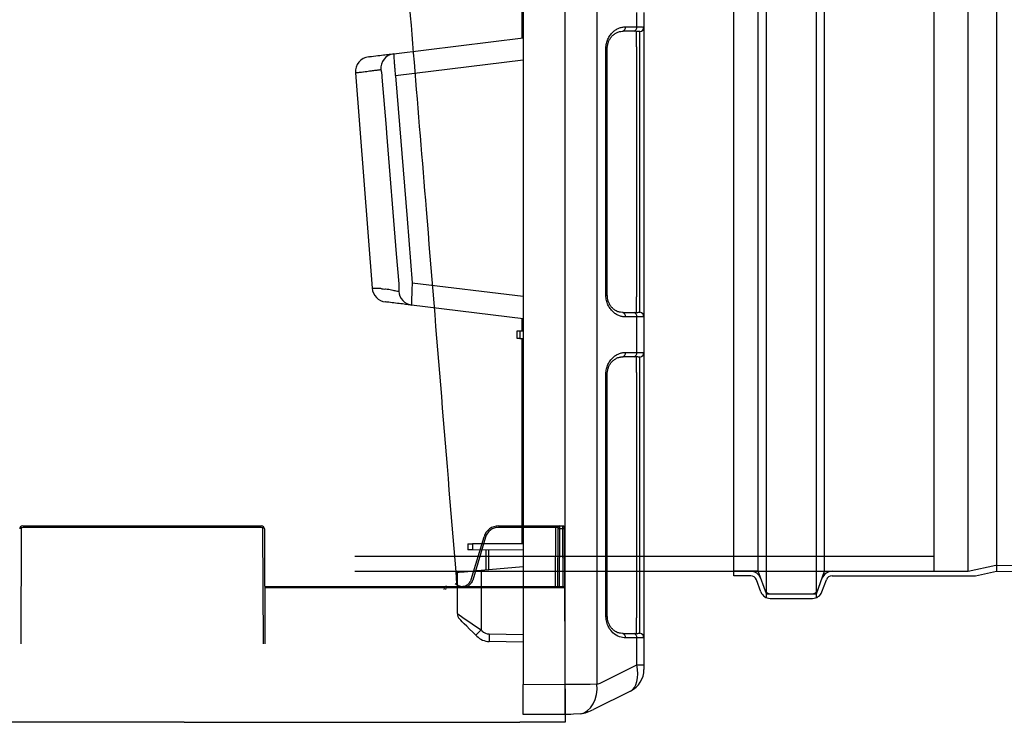
# Model space of a CAD drawing. Units: millimetres. Extents: x -264429 to -234729, y -144052 to -123045.
# Drawn here: x -255796 to -255471, y -134816 to -134584 of the extents above; entities that cross this region are included whole.
import ezdxf

# ---------------------------------------------------------------- set-up
doc = ezdxf.new("R2010")
doc.units = ezdxf.units.MM
doc.header["$LTSCALE"] = 48
doc.header["$MEASUREMENT"] = 0
for name, color, linetype in [('DUENN', 4, 'Continuous'), ('DUENN-18', 94, 'Continuous'), ('SICHTBAR', 7, 'Continuous')]:
    doc.layers.add(name, color=color, linetype=linetype)

# ---------------------------------------------------------------- blocks, each defined once
blk = doc.blocks.new('new block')
at = {"layer": 'DUENN-18', "color": 1}
for p, q in [((43154.28, -10532.82), (43154.28, -9645.94)), ((43164.82, -9646.01), (43164.82, -10532.74)), ((43140.11, -10318.15), (43140.11, -10307.64)), ((43178.02, -10315.23), (43178.02, -10310.53)), ((43140.11, -10318.91), (43140.11, -10318.15)), ((43177.09, -10316.72), (43173.34, -10316.72)), ((43168.23, -10322.3), (43167.79, -10322.3)), ((43168.23, -10404.21), (43168.23, -10322.3)), ((43177.86, -10321.86), (43177.86, -10404.65)), ((43178.99, -10404.74), (43178.99, -10321.76)), ((43140.36, -10326.32), (43098.11, -10331.51)), ((43103.66, -10399.93), (43140.36, -10404.43)), ((43168.23, -10404.21), (43167.79, -10404.21)), ((43173.34, -10409.79), (43177.09, -10409.79)), ((43178.02, -10422.98), (43178.02, -10411.27)), ((43139.24, -10415.88), (43139.24, -10418.37)), ((43140.11, -10422.36), (43140.36, -10422.01)), ((43140.11, -10422.36), (43140.36, -10422.27)), ((43177.09, -10424.47), (43173.34, -10424.47)), ((43168.23, -10430.05), (43167.79, -10430.05)), ((43168.23, -10510.46), (43168.23, -10430.05)), ((43177.86, -10429.61), (43177.86, -10510.9)), ((43178.99, -10510.99), (43178.99, -10429.51)), ((43123.6, -10486.42), (43123.6, -10488.34)), ((43126.47, -10495.09), (43126.47, -10514.87)), ((43168.23, -10510.46), (43167.79, -10510.46)), ((43126.47, -10514.87), (43126.77, -10515.16)), ((43129.18, -10516.18), (43140.36, -10516.38)), ((43173.34, -10516.04), (43177.09, -10516.04)), ((43178.02, -10526.4), (43178.02, -10517.52)), ((43166.28, -10532.28), (43178.02, -10526.4)), ((43178.02, -10526.4), (43180.36, -10526.4)), ((43140.36, -10532.88), (43154.28, -10532.82)), ((43162.55, -10532.8), (43164.82, -10532.74))]:
    blk.add_line(p, q, dxfattribs=at)
at = {"layer": 'DUENN-18', "color": 1, "flags": 128}
for points in [[(43099.31, -10400.32), (43098.5, -10390.36), (43095.26, -10350.49), (43095.11, -10348.57), (43093.76, -10331.91)], [(43098.11, -10331.51), (43101.95, -10378.82), (43103.66, -10399.93)], [(43090.54, -10401.71), (43090.51, -10401.71), (43091.4, -10401.71), (43093.17, -10401.71), (43093.17, -10401.71), (43093.17, -10401.71)], [(43118.61, -10509.46), (43118.76, -10509.57), (43119.21, -10509.87), (43119.93, -10510.37), (43120.91, -10511.04), (43122.1, -10511.86), (43123.46, -10512.79), (43124.93, -10513.81), (43126.47, -10514.87)], [(43154.28, -10532.82), (43157.18, -10532.81), (43159.97, -10532.81), (43162.55, -10532.8)], [(43159.3, -10542.62), (43160.54, -10542.26), (43161.68, -10541.58), (43162.69, -10540.61), (43163.54, -10539.37), (43164.19, -10537.92), (43164.63, -10536.29), (43164.84, -10534.55), (43164.82, -10532.74)]]:
    blk.add_lwpolyline(points, dxfattribs=at)
at = {"layer": 'DUENN-18', "color": 1}
for centre, radius, start, end in [((43172.86, -10315.39), 1.41, 289.6172, 6.3714), ((43176.62, -10315.39), 1.41, 289.6172, 6.3714), ((43178.86, -10315.28), 1.5, 275, 0), ((43098.21, -10329.04), 4.95, 97.5009, 185.0996), ((43104.12, -10402.47), 4.92, 183.5502, 262.553), ((43172.86, -10411.12), 1.41, 353.6296, 70.3818), ((43176.62, -10411.12), 1.41, 353.6296, 70.3818), ((43178.86, -10411.22), 1.5, 0, 85), ((43172.86, -10423.14), 1.41, 289.617, 6.3716), ((43176.62, -10423.14), 1.41, 289.617, 6.3716), ((43178.86, -10423.03), 1.5, 275, 0), ((43161.3, -10550.56), 49.87, 134.2969, 137.1344), ((43129.24, -10512.68), 3.5, 225, 269), ((43165, -10517.43), 35.84, 178.0017, 181.9983), ((43172.86, -10517.37), 1.41, 353.6281, 70.3843), ((43176.62, -10517.37), 1.41, 353.6281, 70.3843), ((43178.86, -10517.47), 1.5, 0, 85), ((42581.3, -10537.82), 573, 359.50003, 0.49997), ((43164.04, -10527.8), 5, 278.96, 296.5651)]:
    blk.add_arc(centre, radius, start, end, dxfattribs=at)
blk.add_ellipse((43172.36, -10525.7), major_axis=(-3.22, 9.54), ratio=0.526022, start_param=3.214577, end_param=4.463623, dxfattribs=at)
for points in [[(43140.11, -10318.15), (43140.2, -10318.25), (43140.28, -10318.34), (43140.36, -10318.44)], [(43140.11, -10318.15), (43140.2, -10318.22), (43140.28, -10318.29), (43140.36, -10318.36)]]:
    blk.add_open_spline(points, degree=3, dxfattribs=at)
for points, knots in [([(43168.25, -10322.29), (43168.24, -10322.24), (43168.21, -10321.84), (43168.35, -10321.06), (43168.65, -10320.05), (43169.14, -10319.12), (43169.79, -10318.27), (43170.59, -10317.56), (43171.53, -10317.05), (43172.31, -10316.77), (43172.75, -10316.77), (43173.34, -10316.72)], [0, 0, 0, 0, 0.015647, 0.118905, 0.226702, 0.344295, 0.473971, 0.618061, 0.777806, 0.950402, 1, 1, 1, 1]), ([(43178.67, -10316.81), (43178.57, -10316.79), (43178.23, -10316.74), (43177.56, -10316.73), (43177.09, -10316.72)], [0, 0, 0, 0, 0.288229, 1, 1, 1, 1]), ([(43177.86, -10321.86), (43177.86, -10321.3), (43177.86, -10320.17), (43177.86, -10318.68), (43177.86, -10317.56), (43177.86, -10316.96), (43177.86, -10316.9), (43177.86, -10316.88), (43177.86, -10316.83), (43177.86, -10316.78), (43177.86, -10316.74)], [0, 0, 0, 0, 0.215087, 0.430214, 0.644449, 0.858303, 1, 1, 1, 1.27741, 1.27741, 1.27741, 1.27741]), ([(43178.99, -10316.78), (43178.99, -10316.78), (43178.96, -10316.78), (43178.87, -10316.79), (43178.84, -10316.79), (43178.77, -10316.8), (43178.74, -10316.8), (43178.69, -10316.8), (43178.67, -10316.81), (43178.67, -10316.81)], [0, 0, 0, 0, 0.5, 0.5, 0.75, 0.75, 0.875, 0.875, 1, 1, 1, 1]), ([(43178.99, -10321.76), (43179, -10321.43), (43179.01, -10321.1), (43179.02, -10320.46), (43179.03, -10320.15), (43179.04, -10319.55), (43179.04, -10319.25), (43179.05, -10318.71), (43179.05, -10318.46), (43179.05, -10318), (43179.05, -10317.79), (43179.04, -10317.43), (43179.04, -10317.28), (43179.03, -10317.09), (43179.03, -10317.03), (43179.02, -10316.94), (43179.02, -10316.9), (43179.01, -10316.81), (43179, -10316.78), (43178.99, -10316.78)], [0, 0, 0, 0, 0.125, 0.125, 0.25, 0.25, 0.375, 0.375, 0.5, 0.5, 0.625, 0.625, 0.75, 0.75, 0.8125, 0.8125, 0.875, 0.875, 1, 1, 1, 1]), ([(43097.57, -10324.13), (43097.56, -10324.13), (43097.56, -10324.18), (43097.56, -10324.32), (43097.56, -10324.38), (43097.56, -10324.52), (43097.56, -10324.6), (43097.57, -10324.88), (43097.58, -10325.11), (43097.61, -10325.65), (43097.63, -10325.95), (43097.66, -10326.46), (43097.68, -10326.64), (43097.7, -10327.01), (43097.72, -10327.21), (43097.76, -10327.81), (43097.8, -10328.23), (43097.86, -10328.9), (43097.88, -10329.13), (43097.92, -10329.6), (43097.94, -10329.83), (43098.01, -10330.54), (43098.06, -10331.02), (43098.11, -10331.51)], [0, 0, 0, 0, 0.125, 0.125, 0.1875, 0.1875, 0.25, 0.25, 0.375, 0.375, 0.5, 0.5, 0.5625, 0.5625, 0.625, 0.625, 0.75, 0.75, 0.8125, 0.8125, 0.875, 0.875, 1, 1, 1, 1]), ([(43093.28, -10329.48), (43093.19, -10329.49), (43093.07, -10329.5), (43092.81, -10329.54), (43092.65, -10329.56), (43092.14, -10329.62), (43091.72, -10329.68), (43090.76, -10329.8), (43090.2, -10329.88), (43089.27, -10330), (43088.94, -10330.05), (43088.26, -10330.14), (43087.91, -10330.18), (43087.54, -10330.23)], [0, 0, 0, 0, 0.125, 0.125, 0.25, 0.25, 0.5, 0.5, 0.75, 0.75, 0.875, 0.875, 1, 1, 1, 1]), ([(43093.76, -10331.91), (43093.73, -10331.61), (43093.71, -10331.32), (43093.66, -10330.9), (43093.64, -10330.76), (43093.61, -10330.5), (43093.59, -10330.38), (43093.55, -10330.14), (43093.53, -10330.03), (43093.49, -10329.84), (43093.47, -10329.75), (43093.42, -10329.62), (43093.39, -10329.56), (43093.34, -10329.49), (43093.31, -10329.48), (43093.28, -10329.48)], [0, 0, 0, 0, 0.25, 0.25, 0.375, 0.375, 0.5, 0.5, 0.625, 0.625, 0.75, 0.75, 0.875, 0.875, 1, 1, 1, 1]), ([(43087.54, -10330.23), (43087.54, -10330.23), (43087.47, -10330.23), (43086.8, -10330.35), (43085.63, -10330.41), (43084.88, -10330.5), (43084.98, -10330.49), (43085.01, -10330.49)], [0, 0, 0, 0, 0.000008, 0.0363472, 0.4430967, 0.8475914, 1, 1, 1, 1]), ([(43099.2, -10402.77), (43099.23, -10402.78), (43099.26, -10402.76), (43099.31, -10402.7), (43099.33, -10402.64), (43099.36, -10402.5), (43099.37, -10402.42), (43099.38, -10402.22), (43099.39, -10402.11), (43099.39, -10401.87), (43099.39, -10401.75), (43099.38, -10401.48), (43099.37, -10401.34), (43099.36, -10401.06), (43099.35, -10400.91), (43099.33, -10400.62), (43099.32, -10400.47), (43099.31, -10400.32)], [0, 0, 0, 0, 0.125, 0.125, 0.25, 0.25, 0.375, 0.375, 0.5, 0.5, 0.625, 0.625, 0.75, 0.75, 0.875, 0.875, 1, 1, 1, 1]), ([(43103.66, -10399.93), (43103.63, -10400.42), (43103.61, -10400.9), (43103.58, -10401.62), (43103.57, -10401.85), (43103.55, -10402.32), (43103.54, -10402.55), (43103.52, -10403.22), (43103.51, -10403.65), (43103.49, -10404.46), (43103.48, -10404.84), (43103.47, -10405.35), (43103.47, -10405.51), (43103.47, -10405.82), (43103.46, -10405.97), (43103.46, -10406.37), (43103.46, -10406.6), (43103.46, -10406.88), (43103.46, -10406.96), (43103.47, -10407.1), (43103.47, -10407.16), (43103.47, -10407.3), (43103.48, -10407.35), (43103.48, -10407.35)], [0, 0, 0, 0, 0.125, 0.125, 0.1875, 0.1875, 0.25, 0.25, 0.375, 0.375, 0.5, 0.5, 0.5625, 0.5625, 0.625, 0.625, 0.75, 0.75, 0.8125, 0.8125, 0.875, 0.875, 1, 1, 1, 1]), ([(43093.17, -10401.71), (43093.17, -10401.71), (43093.78, -10402.12), (43095.11, -10401.86), (43096.88, -10402.41), (43098.37, -10402.6), (43098.93, -10402.71), (43099.2, -10402.77)], [0, 0, 0, 0, 0.0000049, 0.2000464, 0.4650058, 0.7325163, 1, 1, 1, 1]), ([(43173.34, -10409.79), (43172.66, -10409.71), (43172.12, -10409.69), (43171.26, -10409.34), (43170.31, -10408.73), (43169.54, -10407.94), (43168.93, -10407.04), (43168.51, -10406.06), (43168.27, -10405.1), (43168.25, -10404.48), (43168.25, -10404.21)], [0, 0, 0, 0, 0.083718, 0.270197, 0.4288064, 0.5723511, 0.7007828, 0.8164476, 0.9208859, 1, 1, 1, 1]), ([(43177.86, -10409.77), (43177.86, -10409.72), (43177.86, -10409.67), (43177.86, -10409.63), (43177.86, -10409.57), (43177.86, -10409.46), (43177.86, -10408.6), (43177.86, -10407.34), (43177.86, -10405.94), (43177.86, -10405.01), (43177.86, -10404.65)], [-0.185172, -0.185172, -0.185172, -0.185172, 0, 0, 0, 0.215087, 0.430214, 0.644445, 0.858304, 1, 1, 1, 1]), ([(43178.99, -10409.73), (43179, -10409.73), (43179.01, -10409.7), (43179.02, -10409.57), (43179.03, -10409.47), (43179.04, -10409.23), (43179.04, -10409.07), (43179.05, -10408.71), (43179.05, -10408.5), (43179.05, -10408.04), (43179.05, -10407.79), (43179.04, -10407.24), (43179.04, -10406.96), (43179.03, -10406.5), (43179.03, -10406.35), (43179.02, -10406.03), (43179.02, -10405.88), (43179.01, -10405.4), (43179, -10405.07), (43178.99, -10404.74)], [0, 0, 0, 0, 0.125, 0.125, 0.25, 0.25, 0.375, 0.375, 0.5, 0.5, 0.625, 0.625, 0.75, 0.75, 0.8125, 0.8125, 0.875, 0.875, 1, 1, 1, 1]), ([(43177.09, -10409.79), (43177.56, -10409.78), (43178.23, -10409.77), (43178.57, -10409.71), (43178.67, -10409.7)], [0, 0, 0, 0, 0.711771, 1, 1, 1, 1]), ([(43178.67, -10409.7), (43178.67, -10409.7), (43178.69, -10409.7), (43178.74, -10409.7), (43178.77, -10409.71), (43178.84, -10409.71), (43178.87, -10409.72), (43178.96, -10409.72), (43178.99, -10409.73), (43178.99, -10409.73)], [0, 0, 0, 0, 0.125, 0.125, 0.25, 0.25, 0.5, 0.5, 1, 1, 1, 1]), ([(43168.25, -10430.04), (43168.24, -10429.99), (43168.21, -10429.59), (43168.35, -10428.81), (43168.65, -10427.8), (43169.14, -10426.87), (43169.79, -10426.02), (43170.59, -10425.31), (43171.53, -10424.8), (43172.31, -10424.52), (43172.75, -10424.52), (43173.34, -10424.47)], [0, 0, 0, 0, 0.0156471, 0.1189048, 0.2267007, 0.3442934, 0.4739707, 0.6180609, 0.777806, 0.9504022, 1, 1, 1, 1]), ([(43178.67, -10424.56), (43178.57, -10424.54), (43178.23, -10424.49), (43177.56, -10424.48), (43177.09, -10424.47)], [0, 0, 0, 0, 0.288229, 1, 1, 1, 1]), ([(43177.86, -10429.61), (43177.86, -10429.05), (43177.86, -10427.92), (43177.86, -10426.43), (43177.86, -10425.31), (43177.86, -10424.71), (43177.86, -10424.65), (43177.86, -10424.63), (43177.86, -10424.58), (43177.86, -10424.53), (43177.86, -10424.49)], [0, 0, 0, 0, 0.215087, 0.430214, 0.644448, 0.858303, 1, 1, 1, 1.277343, 1.277343, 1.277343, 1.277343]), ([(43178.99, -10424.53), (43178.92, -10424.54), (43178.85, -10424.56), (43178.67, -10424.56), (43178.67, -10424.56)], [0, 0, 0, 0, 0.999971, 1, 1, 1, 1]), ([(43178.99, -10429.51), (43179, -10429.14), (43179.03, -10428.21), (43179.05, -10426.81), (43179.05, -10425.55), (43179.03, -10424.69), (43179.01, -10424.58), (43178.99, -10424.53)], [0, 0, 0, 0, 0.141858, 0.355682, 0.56972, 0.784737, 1, 1, 1, 1]), ([(43173.34, -10516.04), (43172.66, -10515.96), (43172.12, -10515.94), (43171.26, -10515.59), (43170.31, -10514.98), (43169.54, -10514.19), (43168.93, -10513.29), (43168.51, -10512.31), (43168.27, -10511.35), (43168.25, -10510.73), (43168.25, -10510.46)], [0, 0, 0, 0, 0.083718, 0.270196, 0.428805, 0.572349, 0.70078, 0.816445, 0.920883, 1, 1, 1, 1]), ([(43177.86, -10516.02), (43177.86, -10515.97), (43177.86, -10515.92), (43177.86, -10515.88), (43177.86, -10515.82), (43177.86, -10515.71), (43177.86, -10514.85), (43177.86, -10513.59), (43177.86, -10512.19), (43177.86, -10511.26), (43177.86, -10510.9)], [-0.185224, -0.185224, -0.185224, -0.185224, 0, 0, 0, 0.215087, 0.430214, 0.644448, 0.858303, 1, 1, 1, 1]), ([(43178.99, -10515.98), (43179, -10515.98), (43179.01, -10515.95), (43179.02, -10515.82), (43179.03, -10515.72), (43179.04, -10515.48), (43179.04, -10515.32), (43179.05, -10514.96), (43179.05, -10514.75), (43179.05, -10514.29), (43179.05, -10514.04), (43179.04, -10513.49), (43179.04, -10513.21), (43179.03, -10512.75), (43179.03, -10512.6), (43179.02, -10512.28), (43179.02, -10512.13), (43179.01, -10511.65), (43179, -10511.32), (43178.99, -10510.99)], [0, 0, 0, 0, 0.125, 0.125, 0.25, 0.25, 0.375, 0.375, 0.5, 0.5, 0.625, 0.625, 0.75, 0.75, 0.8125, 0.8125, 0.875, 0.875, 1, 1, 1, 1]), ([(43177.09, -10516.04), (43177.56, -10516.03), (43178.23, -10516.02), (43178.57, -10515.96), (43178.67, -10515.95)], [0, 0, 0, 0, 0.711771, 1, 1, 1, 1]), ([(43178.67, -10515.95), (43178.67, -10515.95), (43178.85, -10515.94), (43178.92, -10515.96), (43178.99, -10515.98)], [0, 0, 0, 0, 0.000029, 1, 1, 1, 1])]:
    blk.add_open_spline(points, degree=3, knots=knots, dxfattribs=at)
at = {"layer": 'SICHTBAR', "color": 1}
for p, q in [((43140.36, -9645.88), (43140.36, -10532.88)), ((43180.36, -10310.47), (43180.36, -10315.28)), ((43174.27, -10315.23), (43178.02, -10315.23)), ((43097.57, -10324.13), (43140.36, -10318.88)), ((43167.79, -10404.21), (43167.79, -10322.3)), ((43180.36, -10321.76), (43180.36, -10404.74)), ((43084.9, -10330.5), (43090.42, -10401.72)), ((43140.36, -10411.88), (43103.48, -10407.35)), ((43140.11, -10415.88), (43140.11, -10411.85)), ((43178.02, -10411.27), (43174.27, -10411.27)), ((43180.36, -10411.22), (43179.95, -10411.19)), ((43180.36, -10411.22), (43180.36, -10423.03)), ((43138.36, -10418.37), (43138.36, -10415.89)), ((43139.24, -10415.88), (43140.36, -10415.88)), ((43139.24, -10418.37), (43140.36, -10418.38)), ((43140.11, -10422.43), (43140.11, -10418.38)), ((43140.11, -10486.41), (43140.11, -10422.36)), ((43174.27, -10422.98), (43178.02, -10422.98)), ((43167.79, -10510.46), (43167.79, -10430.05)), ((43180.36, -10429.51), (43180.36, -10510.99)), ((43122.11, -10486.42), (43122.11, -10488.34)), ((43132.36, -10486.38), (43123.6, -10486.42)), ((43140.36, -10488.42), (43123.6, -10488.34)), ((43128.09, -10488.36), (43128.09, -10494.95)), ((43128.92, -10488.37), (43128.92, -10494.88)), ((43140.36, -10486.41), (43132.36, -10486.38)), ((43126.47, -10495.09), (43140.36, -10493.88)), ((43118.61, -10509.46), (43118.61, -10495.78)), ((43125.04, -10516.93), (43124.75, -10516.63)), ((43178.02, -10517.52), (43174.27, -10517.52)), ((43180.36, -10517.47), (43180.36, -10526.4)), ((43140.36, -10518.88), (43129.18, -10518.68)), ((43180.36, -10526.4), (43180.36, -10527.93)), ((43140.36, -10542.88), (43140.36, -10532.88)), ((43175.94, -10535.09), (43163.68, -10541.22)), ((43154.28, -10542.82), (43140.36, -10542.88)), ((43159.3, -10542.62), (43157.03, -10542.8))]:
    blk.add_line(p, q, dxfattribs=at)
at = {"layer": 'SICHTBAR', "color": 1, "flags": 128}
for points in [[(43138.36, -10415.89), (43138.42, -10415.89), (43138.59, -10415.88), (43138.87, -10415.88), (43139.24, -10415.88)], [(43139.24, -10418.37), (43138.87, -10418.37), (43138.59, -10418.37), (43138.42, -10418.37), (43138.36, -10418.37)], [(43122.11, -10486.42), (43122.13, -10486.42), (43122.19, -10486.42), (43122.3, -10486.42), (43122.45, -10486.42), (43122.63, -10486.42), (43122.85, -10486.42), (43123.08, -10486.42), (43123.34, -10486.42), (43123.6, -10486.42)], [(43123.6, -10488.34), (43123.34, -10488.34), (43123.08, -10488.34), (43122.85, -10488.34), (43122.63, -10488.34), (43122.45, -10488.34), (43122.3, -10488.34), (43122.19, -10488.34), (43122.13, -10488.34), (43122.11, -10488.34)], [(43118.61, -10495.78), (43118.76, -10495.77), (43119.21, -10495.73), (43119.93, -10495.66), (43120.91, -10495.58), (43122.1, -10495.48), (43123.46, -10495.36), (43124.93, -10495.23), (43126.47, -10495.09)], [(43124.75, -10516.63), (43123.69, -10515.57), (43122.68, -10514.56), (43121.74, -10513.62), (43120.92, -10512.81), (43120.25, -10512.14), (43119.76, -10511.64), (43119.45, -10511.33), (43119.35, -10511.23)], [(43157.03, -10542.8), (43156.18, -10542.81), (43155.24, -10542.81), (43154.28, -10542.82)]]:
    blk.add_lwpolyline(points, dxfattribs=at)
at = {"layer": 'SICHTBAR', "color": 1}
for centre, radius, start, end in [((43089.88, -10330.11), 5, 96.9999, 184.1859), ((43095.41, -10401.32), 5, 184.514, 263.0002), ((43121.11, -10509.46), 2.5, 180, 225), ((43129.28, -10512.68), 6, 225, 269), ((43172.36, -10527.93), 8, 296.5651, 0), ((43156.97, -10527.8), 15, 278.96, 296.5651)]:
    blk.add_arc(centre, radius, start, end, dxfattribs=at)
for points, knots in [([(43167.79, -10322.3), (43167.79, -10322.03), (43167.81, -10321.76), (43167.87, -10321.23), (43167.91, -10320.97), (43168.08, -10320.21), (43168.24, -10319.73), (43168.65, -10318.82), (43168.89, -10318.41), (43169.42, -10317.66), (43169.72, -10317.32), (43170.34, -10316.72), (43170.66, -10316.47), (43171.33, -10316.02), (43171.69, -10315.83), (43172.41, -10315.53), (43172.78, -10315.42), (43173.52, -10315.27), (43173.89, -10315.23), (43174.27, -10315.23)], [0, 0, 0, 0, 0.0625, 0.0625, 0.125, 0.125, 0.25, 0.25, 0.375, 0.375, 0.5, 0.5, 0.625, 0.625, 0.75, 0.75, 0.875, 0.875, 1, 1, 1, 1]), ([(43178.02, -10315.23), (43178.6, -10315.24), (43179.4, -10315.25), (43179.83, -10315.3), (43179.95, -10315.31)], [0, 0, 0, 0, 0.726507, 1, 1, 1, 1]), ([(43180.36, -10315.28), (43180.36, -10315.28), (43180.36, -10315.33), (43180.36, -10315.45), (43180.36, -10315.5), (43180.36, -10315.62), (43180.36, -10315.69), (43180.36, -10315.94), (43180.36, -10316.13), (43180.36, -10316.6), (43180.36, -10316.88), (43180.36, -10317.47), (43180.36, -10317.8), (43180.36, -10318.33), (43180.36, -10318.51), (43180.36, -10318.89), (43180.36, -10319.08), (43180.36, -10319.66), (43180.36, -10320.07), (43180.36, -10320.91), (43180.36, -10321.33), (43180.36, -10321.76)], [0, 0, 0, 0, 0.125, 0.125, 0.1875, 0.1875, 0.25, 0.25, 0.375, 0.375, 0.5, 0.5, 0.625, 0.625, 0.6875, 0.6875, 0.75, 0.75, 0.875, 0.875, 1, 1, 1, 1]), ([(43089.32, -10325.14), (43089.31, -10325.15), (43089.27, -10325.15), (43089.55, -10325.12), (43090.83, -10324.96), (43093.08, -10324.68), (43095.2, -10324.42), (43096.76, -10324.23), (43097.32, -10324.16), (43097.57, -10324.13)], [0, 0, 0, 0, 0.021705, 0.079941, 0.138178, 0.366061, 0.589578, 0.813101, 1, 1, 1, 1]), ([(43174.27, -10411.27), (43173.89, -10411.27), (43173.51, -10411.24), (43172.96, -10411.12), (43172.77, -10411.07), (43172.41, -10410.96), (43172.22, -10410.89), (43171.68, -10410.67), (43171.33, -10410.48), (43170.83, -10410.15), (43170.66, -10410.03), (43170.33, -10409.77), (43170.17, -10409.62), (43169.71, -10409.17), (43169.42, -10408.84), (43169.02, -10408.27), (43168.89, -10408.08), (43168.66, -10407.66), (43168.54, -10407.44), (43168.34, -10407), (43168.25, -10406.76), (43168.09, -10406.28), (43168.02, -10406.03), (43167.85, -10405.27), (43167.79, -10404.75), (43167.79, -10404.21)], [0, 0, 0, 0, 0.125, 0.125, 0.1875, 0.1875, 0.25, 0.25, 0.375, 0.375, 0.4375, 0.4375, 0.5, 0.5, 0.625, 0.625, 0.6875, 0.6875, 0.75, 0.75, 0.8125, 0.8125, 0.875, 0.875, 1, 1, 1, 1]), ([(43103.48, -10407.35), (43103.14, -10407.31), (43102.45, -10407.22), (43100.58, -10406.99), (43098.43, -10406.73), (43096.35, -10406.47), (43095.16, -10406.33), (43094.8, -10406.28), (43094.84, -10406.29), (43094.85, -10406.29)], [0, 0, 0, 0, 0.2243, 0.448614, 0.670432, 0.838674, 0.904905, 0.971168, 1, 1, 1, 1]), ([(43180.36, -10404.74), (43180.36, -10405.47), (43180.36, -10406.93), (43180.36, -10408.88), (43180.36, -10410.34), (43180.36, -10411.11), (43180.36, -10411.19), (43180.36, -10411.22)], [0, 0, 0, 0, 0.215087, 0.430213, 0.644446, 0.858302, 1, 1, 1, 1]), ([(43179.95, -10411.19), (43179.83, -10411.2), (43179.4, -10411.26), (43178.6, -10411.27), (43178.02, -10411.27)], [0, 0, 0, 0, 0.273493, 1, 1, 1, 1]), ([(43167.79, -10430.05), (43167.79, -10429.78), (43167.81, -10429.51), (43167.87, -10428.98), (43167.91, -10428.72), (43168.08, -10427.96), (43168.24, -10427.48), (43168.65, -10426.57), (43168.89, -10426.16), (43169.42, -10425.41), (43169.72, -10425.07), (43170.34, -10424.47), (43170.66, -10424.22), (43171.33, -10423.77), (43171.69, -10423.58), (43172.41, -10423.28), (43172.78, -10423.17), (43173.52, -10423.02), (43173.89, -10422.98), (43174.27, -10422.98)], [0, 0, 0, 0, 0.0625, 0.0625, 0.125, 0.125, 0.25, 0.25, 0.375, 0.375, 0.5, 0.5, 0.625, 0.625, 0.75, 0.75, 0.875, 0.875, 1, 1, 1, 1]), ([(43178.02, -10422.98), (43178.6, -10422.99), (43179.4, -10423), (43179.83, -10423.05), (43179.95, -10423.06)], [0, 0, 0, 0, 0.726507, 1, 1, 1, 1]), ([(43180.36, -10423.03), (43180.36, -10423.11), (43180.36, -10423.25), (43180.36, -10424.36), (43180.36, -10426.01), (43180.36, -10427.83), (43180.36, -10429.03), (43180.36, -10429.51)], [0, 0, 0, 0, 0.215086, 0.430212, 0.644446, 0.858302, 1, 1, 1, 1]), ([(43174.27, -10517.52), (43173.61, -10517.46), (43172.15, -10517.3), (43170.19, -10516.08), (43168.76, -10514.28), (43167.95, -10512.38), (43167.85, -10511.1), (43167.79, -10510.46)], [0, 0, 0, 0, 0.21821, 0.486932, 0.698751, 0.84898, 1, 1, 1, 1]), ([(43180.36, -10510.99), (43180.36, -10511.42), (43180.36, -10511.84), (43180.36, -10512.46), (43180.36, -10512.67), (43180.36, -10513.08), (43180.36, -10513.28), (43180.36, -10513.87), (43180.36, -10514.24), (43180.36, -10514.94), (43180.36, -10515.28), (43180.36, -10515.87), (43180.36, -10516.14), (43180.36, -10516.5), (43180.36, -10516.61), (43180.36, -10516.81), (43180.36, -10516.9), (43180.36, -10517.14), (43180.36, -10517.26), (43180.36, -10517.43), (43180.36, -10517.47), (43180.36, -10517.47)], [0, 0, 0, 0, 0.125, 0.125, 0.1875, 0.1875, 0.25, 0.25, 0.375, 0.375, 0.5, 0.5, 0.625, 0.625, 0.6875, 0.6875, 0.75, 0.75, 0.875, 0.875, 1, 1, 1, 1]), ([(43179.95, -10517.44), (43179.83, -10517.45), (43179.4, -10517.51), (43178.6, -10517.52), (43178.02, -10517.52)], [0, 0, 0, 0, 0.273493, 1, 1, 1, 1])]:
    blk.add_open_spline(points, degree=3, knots=knots, dxfattribs=at)
for points in [[(43179.95, -10315.31), (43180.22, -10315.29), (43180.36, -10315.28), (43180.36, -10315.28)], [(43179.95, -10423.06), (43180.22, -10423.04), (43180.36, -10423.03), (43180.36, -10423.03)], [(43180.36, -10517.47), (43180.36, -10517.47), (43180.22, -10517.46), (43179.95, -10517.44)]]:
    blk.add_open_spline(points, degree=3, dxfattribs=at)

msp = doc.modelspace()

# ---------------------------------------------------------------- linework, layer by layer
at = {"color": 7}
for p, q in [((-255560.09, -134767.65), (-255560.09, -134449.05)), ((-255482.55, -134766.15), (-255473.41, -134764.15)), ((-255552.05, -134766.15), (-255560.09, -134766.15)), ((-255554.5, -134767.65), (-255560.09, -134767.65)), ((-255551.13, -134773.01), (-255552.62, -134768.97)), ((-255549.3, -134773.65), (-255552.05, -134766.15)), ((-255532.77, -134773.65), (-255530.02, -134766.15)), ((-255530.94, -134773.01), (-255529.45, -134768.97)), ((-255530.02, -134766.15), (-255482.55, -134766.15)), ((-255527.57, -134767.65), (-255480.05, -134767.65)), ((-255480.05, -134767.65), (-255473.19, -134766.15)), ((-255549.3, -134773.65), (-255532.77, -134773.65)), ((-255548.07, -134775.15), (-255534, -134775.15))]:
    msp.add_line(p, q, dxfattribs=at)
for p, q in [((-255493.83, -134766.15), (-255493.83, -134451.15)), ((-255482.55, -134766.15), (-255482.55, -134451.15)), ((-255473.19, -134450.55), (-255473.19, -134766.15)), ((-255685.56, -134761.15), (-255493.83, -134761.15)), ((-255473.17, -134764.15), (-254912.52, -134769.79)), ((-255685.56, -134766.15), (-255482.55, -134766.15)), ((-255473.19, -134766.15), (-254912.52, -134771.79))]:
    msp.add_line(p, q)
for centre, radius, start, end in [((-255554.5, -134769.65), 3.5, 20, 90), ((-255554.5, -134769.65), 2, 20, 90), ((-255527.57, -134769.65), 3.5, 90, 160), ((-255527.57, -134769.65), 2, 90, 160), ((-255547.9, -134771.65), 2, 200, 270), ((-255534.17, -134771.65), 2, 270, 340), ((-255548.07, -134771.9), 3.25, 200, 270), ((-255534, -134771.9), 3.25, 270, 340)]:
    msp.add_arc(centre, radius, start, end, dxfattribs=at)
at = {"layer": 'DUENN', "color": 7}
for p, q in [((-255549.3, -134774.91), (-255549.3, -134443.62)), ((-255532.77, -134774.91), (-255532.77, -134443.62)), ((-255552.05, -134766.15), (-255552.05, -134450.55)), ((-255530.02, -134766.15), (-255530.02, -134450.55))]:
    msp.add_line(p, q, dxfattribs=at)
at = {"layer": 'DUENN-18'}
for p, q in [((-255795.92, -134752.15), (-255796.09, -134790.16)), ((-255716.41, -134751.65), (-255795.42, -134751.65)), ((-255715.75, -134790.16), (-255715.91, -134752.15)), ((-255618.99, -134751.65), (-255637.95, -134751.65)), ((-255619.08, -134771.15), (-255618.99, -134751.65)), ((-255618.33, -134771.15), (-255618.25, -134752.15)), ((-255617.75, -134752.15), (-255617.83, -134771.15)), ((-255616.7, -134752.15), (-255617.75, -134752.15)), ((-255616.61, -134771.15), (-255616.7, -134752.15)), ((-255642.26, -134754.86), (-255646.51, -134769.05)), ((-255655.87, -134771.65), (-255715.33, -134771.65)), ((-255630.92, -134771.65), (-255655.01, -134771.65)), ((-255616.11, -134771.65), (-255630.92, -134771.65))]:
    msp.add_line(p, q, dxfattribs=at)
at = {"layer": 'DUENN-18', "flags": 128}
for points in [[(-255618.25, -134752.15), (-255618.25, -134752.05), (-255618.25, -134751.96), (-255618.24, -134751.87), (-255618.24, -134751.79), (-255618.24, -134751.73), (-255618.24, -134751.69), (-255618.24, -134751.66), (-255618.24, -134751.65)], [(-255617.74, -134751.15), (-255617.74, -134751.17), (-255617.74, -134751.23), (-255617.74, -134751.32), (-255617.74, -134751.44), (-255617.74, -134751.59), (-255617.75, -134751.77), (-255617.75, -134751.95), (-255617.75, -134752.15)], [(-255616.7, -134752.15), (-255616.7, -134751.95), (-255616.7, -134751.77), (-255616.7, -134751.59), (-255616.7, -134751.44), (-255616.7, -134751.32), (-255616.7, -134751.23), (-255616.7, -134751.17), (-255616.7, -134751.15)]]:
    msp.add_lwpolyline(points, dxfattribs=at)
at = {"layer": 'DUENN-18'}
for centre, radius, start, end in [((-255795.42, -134752.15), 0.5, 90, 179.75), ((-255716.41, -134752.15), 0.5, 0.25, 90), ((-255637.95, -134756.15), 4.5, 90, 163.3008), ((-255618.62, -134815.85), 64.21, 89.6654, 90.3346), ((-255618, -134780.68), 28.54, 89.4981, 90.5019), ((-255617.74, -134751.65), 0.5, 90, 179.75), ((-255616.45, -134780.68), 28.54, 89.4981, 90.5019), ((-255655.01, -134772.15), 0.5, 90, 179.75)]:
    msp.add_arc(centre, radius, start, end, dxfattribs=at)
msp.add_open_spline([(-255646.51, -134769.05), (-255646.54, -134769.12), (-255646.69, -134769.59), (-255647.17, -134770.35), (-255647.77, -134770.99), (-255648.17, -134771.14), (-255648.19, -134771.15)], degree=3, knots=[0, 0, 0, 0, 0.088588, 0.53458, 0.981299, 1, 1, 1, 1], dxfattribs=at)
at = {"layer": 'SICHTBAR'}
for p, q in [((-255795.42, -134751.15), (-255716.41, -134751.15)), ((-255715.41, -134752.15), (-255715.25, -134790.16)), ((-255637.95, -134751.15), (-255618.99, -134751.15)), ((-255618.99, -134751.15), (-255617.74, -134751.15)), ((-255617.74, -134751.15), (-255616.7, -134751.15)), ((-255616.2, -134751.65), (-255616.2, -134752.15)), ((-255616.2, -134752.15), (-255616.11, -134771.65)), ((-255646.99, -134768.9), (-255642.74, -134754.71)), ((-255715.33, -134771.15), (-255655.01, -134771.15)), ((-255655.01, -134771.15), (-255630.92, -134771.15)), ((-255630.92, -134771.15), (-255616.61, -134771.15)), ((-255616.11, -134771.65), (-255615.92, -134816.15)), ((-255742.03, -134816.15), (-256800.92, -134816.15)), ((-255742.03, -134816.15), (-255630.92, -134816.15)), ((-255615.92, -134816.15), (-255630.92, -134816.15))]:
    msp.add_line(p, q, dxfattribs=at)
for centre, radius, start, end in [((-255795.42, -134752.15), 1, 90, 179.75), ((-255716.41, -134752.15), 1, 0.25, 90), ((-255637.95, -134756.15), 5, 90, 163.3008), ((-255616.7, -134751.65), 0.5, 0.25, 90), ((-255655.01, -134772.15), 1, 90, 179.75), ((-255616.61, -134771.65), 0.5, 0.25, 90)]:
    msp.add_arc(centre, radius, start, end, dxfattribs=at)
for points, knots in [([(-255651.71, -134770.23), (-255655.08, -134728.95), (-255661.1, -134655.14), (-255672.24, -134518.57), (-255680.01, -134423.29), (-255685.13, -134360.53)], [0, 0, 0, 0, 0.302292, 0.540434, 1, 1, 1, 1]), ([(-255652.29, -134770.2), (-255652.1, -134770.4), (-255651.88, -134770.57), (-255651.53, -134770.77), (-255651.4, -134770.84), (-255651.15, -134770.94), (-255651.02, -134770.99), (-255650.63, -134771.1), (-255650.35, -134771.14), (-255649.95, -134771.15), (-255649.81, -134771.15), (-255649.54, -134771.12), (-255649.4, -134771.09), (-255649, -134771), (-255648.75, -134770.9), (-255648.39, -134770.7), (-255648.27, -134770.63), (-255648.05, -134770.47), (-255647.94, -134770.38), (-255647.65, -134770.1), (-255647.47, -134769.88), (-255647.26, -134769.54), (-255647.19, -134769.42), (-255647.08, -134769.17), (-255647.03, -134769.03), (-255646.99, -134768.9)], [0, 0, 0, 0, 0.125, 0.125, 0.1875, 0.1875, 0.25, 0.25, 0.375, 0.375, 0.4375, 0.4375, 0.5, 0.5, 0.625, 0.625, 0.6875, 0.6875, 0.75, 0.75, 0.875, 0.875, 0.9375, 0.9375, 1, 1, 1, 1])]:
    msp.add_open_spline(points, degree=3, knots=knots, dxfattribs=at)

# ---------------------------------------------------------------- block references
at = {"color": 1}
msp.add_blockref('new block', (-298770.19, -124270.71), dxfattribs=at)

doc.saveas('drawing.dxf')
